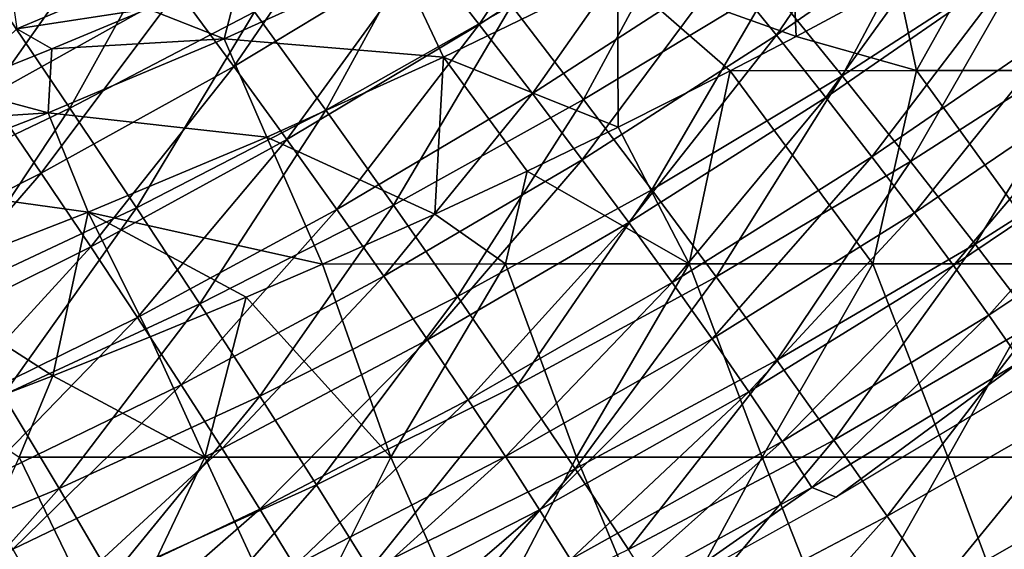
# Model space of a CAD drawing. Units: millimetres. Extents: x 81 to 540, y -176 to 176.
# Drawn here: x 413 to 438, y -138 to -124 of the extents above; entities that cross this region are included whole.
import ezdxf

# ---------------------------------------------------------------- set-up
doc = ezdxf.new("R2010")
doc.units = ezdxf.units.MM
doc.header["$LTSCALE"] = 65.185185
for name, color, linetype in [('142', 7, 'CONTINUOUS'), ('143', 7, 'CONTINUOUS'), ('18', 7, 'CONTINUOUS'), ('50', 7, 'CONTINUOUS'), ('75', 7, 'CONTINUOUS')]:
    doc.layers.add(name, color=color, linetype=linetype)

msp = doc.modelspace()

# ---------------------------------------------------------------- linework, layer by layer
at = {"layer": '142', "linetype": 'CONTINUOUS'}
for points in [[(412.43, -124.633, 378.982), (417.334, -122.574, 379.037), (412.294, -123.673, 373.9), (412.43, -124.633, 378.982)], [(417.334, -122.574, 379.037), (412.43, -124.633, 378.982), (415.827, -124.121, 383.459), (417.334, -122.574, 379.037)], [(415.827, -124.121, 383.459), (412.43, -124.633, 378.982), (413.344, -125.156, 383.457), (415.827, -124.121, 383.459)], [(413.344, -125.156, 383.457), (412.43, -124.633, 378.982), (410.829, -126.162, 383.456), (413.344, -125.156, 383.457)]]:
    msp.add_3dface(points, dxfattribs=at)
at = {"layer": '143', "linetype": 'CONTINUOUS'}
for points in [[(432.621, -124.837, 390), (432.441, -120.855, 389.149), (427.998, -123.178, 389.149), (432.621, -124.837, 390)], [(432.621, -124.837, 390), (435.251, -123.417, 390), (432.441, -120.855, 389.149), (432.621, -124.837, 390)], [(422.307, -122.86, 386.84), (418.276, -123.056, 383.461), (417.804, -124.896, 386.839), (422.307, -122.86, 386.84)], [(422.307, -122.86, 386.84), (417.804, -124.896, 386.839), (423.487, -125.373, 389.148), (422.307, -122.86, 386.84)], [(427.998, -123.178, 389.149), (422.307, -122.86, 386.84), (423.487, -125.373, 389.148), (427.998, -123.178, 389.149)], [(418.276, -123.056, 383.461), (415.827, -124.121, 383.459), (417.804, -124.896, 386.839), (418.276, -123.056, 383.461)], [(428.01, -127.184, 390), (427.998, -123.178, 389.149), (423.487, -125.373, 389.148), (428.01, -127.184, 390)], [(428.01, -127.184, 390), (430.916, -125.726, 390), (427.998, -123.178, 389.149), (428.01, -127.184, 390)], [(430.916, -125.726, 390), (432.621, -124.837, 390), (427.998, -123.178, 389.149), (430.916, -125.726, 390)], [(415.827, -124.121, 383.459), (413.344, -125.156, 383.457), (417.804, -124.896, 386.839), (415.827, -124.121, 383.459)], [(417.804, -124.896, 386.839), (413.344, -125.156, 383.457), (413.243, -126.809, 386.837), (417.804, -124.896, 386.839)], [(417.804, -124.896, 386.839), (413.243, -126.809, 386.837), (418.914, -127.441, 389.147), (417.804, -124.896, 386.839)], [(423.487, -125.373, 389.148), (417.804, -124.896, 386.839), (418.914, -127.441, 389.147), (423.487, -125.373, 389.148)], [(413.344, -125.156, 383.457), (410.829, -126.162, 383.456), (413.243, -126.809, 386.837), (413.344, -125.156, 383.457)], [(423.261, -129.432, 390), (423.487, -125.373, 389.148), (418.914, -127.441, 389.147), (423.261, -129.432, 390)], [(423.261, -129.432, 390), (425.652, -128.32, 390), (423.487, -125.373, 389.148), (423.261, -129.432, 390)], [(425.652, -128.32, 390), (428.01, -127.184, 390), (423.487, -125.373, 389.148), (425.652, -128.32, 390)], [(410.829, -126.162, 383.456), (408.283, -127.136, 383.454), (413.243, -126.809, 386.837), (410.829, -126.162, 383.456)], [(413.243, -126.809, 386.837), (408.283, -127.136, 383.454), (408.628, -128.6, 386.835), (413.243, -126.809, 386.837)], [(413.243, -126.809, 386.837), (408.628, -128.6, 386.835), (414.283, -129.383, 389.147), (413.243, -126.809, 386.837)], [(418.914, -127.441, 389.147), (413.243, -126.809, 386.837), (414.283, -129.383, 389.147), (418.914, -127.441, 389.147)], [(420.353, -130.731, 390), (418.914, -127.441, 389.147), (414.283, -129.383, 389.147), (420.353, -130.731, 390)], [(420.353, -130.731, 390), (423.261, -129.432, 390), (418.914, -127.441, 389.147), (420.353, -130.731, 390)], [(414.283, -129.383, 389.147), (408.628, -128.6, 386.835), (409.599, -131.202, 389.146), (414.283, -129.383, 389.147)], [(413.37, -133.616, 390), (414.283, -129.383, 389.147), (409.599, -131.202, 389.146), (413.37, -133.616, 390)], [(413.37, -133.616, 390), (415.889, -132.612, 390), (414.283, -129.383, 389.147), (413.37, -133.616, 390)], [(415.889, -132.612, 390), (418.378, -131.58, 390), (414.283, -129.383, 389.147), (415.889, -132.612, 390)], [(418.378, -131.58, 390), (420.353, -130.731, 390), (414.283, -129.383, 389.147), (418.378, -131.58, 390)], [(410.82, -134.59, 390), (413.37, -133.616, 390), (409.599, -131.202, 389.146), (410.82, -134.59, 390)]]:
    msp.add_3dface(points, dxfattribs=at)
at = {"layer": '18', "linetype": 'CONTINUOUS'}
for points in [[(427.752, -119.501, 309.82), (424.413, -124.52, 314.976), (422.955, -122.652, 309.808), (427.752, -119.501, 309.82)], [(429.291, -121.343, 315.01), (424.413, -124.52, 314.976), (427.752, -119.501, 309.82), (429.291, -121.343, 315.01)], [(435.587, -119.712, 320.402), (432.113, -124.802, 325.807), (430.745, -123.11, 320.339), (435.587, -119.712, 320.402)], [(437.027, -121.38, 325.891), (432.113, -124.802, 325.807), (435.587, -119.712, 320.402), (437.027, -121.38, 325.891)], [(421.415, -120.709, 304.782), (418.056, -125.609, 309.806), (416.604, -123.641, 304.802), (421.415, -120.709, 304.782)], [(422.955, -122.652, 309.808), (418.056, -125.609, 309.806), (421.415, -120.709, 304.782), (422.955, -122.652, 309.808)], [(429.291, -121.343, 315.01), (425.789, -126.311, 320.284), (424.413, -124.52, 314.976), (429.291, -121.343, 315.01)], [(430.745, -123.11, 320.339), (425.789, -126.311, 320.284), (429.291, -121.343, 315.01), (430.745, -123.11, 320.339)], [(437.027, -121.38, 325.891), (433.393, -126.415, 331.413), (432.113, -124.802, 325.807), (437.027, -121.38, 325.891)], [(438.377, -122.973, 331.516), (433.393, -126.415, 331.413), (437.027, -121.38, 325.891), (438.377, -122.973, 331.516)], [(415.073, -121.596, 299.94), (411.698, -126.379, 304.831), (410.26, -124.31, 299.991), (415.073, -121.596, 299.94)], [(416.604, -123.641, 304.802), (411.698, -126.379, 304.831), (415.073, -121.596, 299.94), (416.604, -123.641, 304.802)], [(422.955, -122.652, 309.808), (419.43, -127.5, 314.951), (418.056, -125.609, 309.806), (422.955, -122.652, 309.808)], [(424.413, -124.52, 314.976), (419.43, -127.5, 314.951), (422.955, -122.652, 309.808), (424.413, -124.52, 314.976)], [(430.745, -123.11, 320.339), (427.081, -128.023, 325.731), (425.789, -126.311, 320.284), (430.745, -123.11, 320.339)], [(432.113, -124.802, 325.807), (427.081, -128.023, 325.731), (430.745, -123.11, 320.339), (432.113, -124.802, 325.807)], [(438.377, -122.973, 331.516), (434.584, -127.948, 337.154), (433.393, -126.415, 331.413), (438.377, -122.973, 331.516)], [(439.635, -124.49, 337.276), (434.584, -127.948, 337.154), (438.377, -122.973, 331.516), (439.635, -124.49, 337.276)], [(416.604, -123.641, 304.802), (413.061, -128.369, 309.812), (411.698, -126.379, 304.831), (416.604, -123.641, 304.802)], [(418.056, -125.609, 309.806), (413.061, -128.369, 309.812), (416.604, -123.641, 304.802), (418.056, -125.609, 309.806)], [(424.413, -124.52, 314.976), (420.725, -129.311, 320.237), (419.43, -127.5, 314.951), (424.413, -124.52, 314.976)], [(425.789, -126.311, 320.284), (420.725, -129.311, 320.237), (424.413, -124.52, 314.976), (425.789, -126.311, 320.284)], [(439.635, -124.49, 337.276), (435.686, -129.399, 343.029), (434.584, -127.948, 337.154), (439.635, -124.49, 337.276)], [(440.8, -125.928, 343.168), (435.686, -129.399, 343.029), (439.635, -124.49, 337.276), (440.8, -125.928, 343.168)], [(432.113, -124.802, 325.807), (428.289, -129.653, 331.316), (427.081, -128.023, 325.731), (432.113, -124.802, 325.807)], [(433.393, -126.415, 331.413), (428.289, -129.653, 331.316), (432.113, -124.802, 325.807), (433.393, -126.415, 331.413)], [(418.056, -125.609, 309.806), (414.348, -130.279, 314.935), (413.061, -128.369, 309.812), (418.056, -125.609, 309.806)], [(419.43, -127.5, 314.951), (414.348, -130.279, 314.935), (418.056, -125.609, 309.806), (419.43, -127.5, 314.951)], [(440.8, -125.928, 343.168), (436.698, -130.766, 349.036), (435.686, -129.399, 343.029), (440.8, -125.928, 343.168)], [(441.873, -127.285, 349.193), (436.698, -130.766, 349.036), (440.8, -125.928, 343.168), (441.873, -127.285, 349.193)], [(413.061, -128.369, 309.812), (407.975, -130.928, 309.828), (411.698, -126.379, 304.831), (413.061, -128.369, 309.812)], [(425.789, -126.311, 320.284), (421.939, -131.039, 325.662), (420.725, -129.311, 320.237), (425.789, -126.311, 320.284)], [(427.081, -128.023, 325.731), (421.939, -131.039, 325.662), (425.789, -126.311, 320.284), (427.081, -128.023, 325.731)], [(433.393, -126.415, 331.413), (429.411, -131.2, 337.037), (428.289, -129.653, 331.316), (433.393, -126.415, 331.413)], [(434.584, -127.948, 337.154), (429.411, -131.2, 337.037), (433.393, -126.415, 331.413), (434.584, -127.948, 337.154)], [(441.873, -127.285, 349.193), (437.619, -132.047, 355.175), (436.698, -130.766, 349.036), (441.873, -127.285, 349.193)], [(442.85, -128.56, 355.347), (437.619, -132.047, 355.175), (441.873, -127.285, 349.193), (442.85, -128.56, 355.347)], [(419.43, -127.5, 314.951), (415.56, -132.106, 320.199), (414.348, -130.279, 314.935), (419.43, -127.5, 314.951)], [(420.725, -129.311, 320.237), (415.56, -132.106, 320.199), (419.43, -127.5, 314.951), (420.725, -129.311, 320.237)], [(427.081, -128.023, 325.731), (423.072, -132.683, 331.225), (421.939, -131.039, 325.662), (427.081, -128.023, 325.731)], [(428.289, -129.653, 331.316), (423.072, -132.683, 331.225), (427.081, -128.023, 325.731), (428.289, -129.653, 331.316)], [(434.584, -127.948, 337.154), (430.448, -132.661, 342.893), (429.411, -131.2, 337.037), (434.584, -127.948, 337.154)], [(435.686, -129.399, 343.029), (430.448, -132.661, 342.893), (434.584, -127.948, 337.154), (435.686, -129.399, 343.029)], [(413.061, -128.369, 309.812), (409.174, -132.853, 314.928), (407.975, -130.928, 309.828), (413.061, -128.369, 309.812)], [(414.348, -130.279, 314.935), (409.174, -132.853, 314.928), (413.061, -128.369, 309.812), (414.348, -130.279, 314.935)], [(442.85, -128.56, 355.347), (438.447, -133.239, 361.444), (437.619, -132.047, 355.175), (442.85, -128.56, 355.347)], [(420.725, -129.311, 320.237), (416.694, -133.847, 325.601), (415.56, -132.106, 320.199), (420.725, -129.311, 320.237)], [(421.939, -131.039, 325.662), (416.694, -133.847, 325.601), (420.725, -129.311, 320.237), (421.939, -131.039, 325.662)], [(435.686, -129.399, 343.029), (431.397, -134.034, 348.882), (430.448, -132.661, 342.893), (435.686, -129.399, 343.029)], [(436.698, -130.766, 349.036), (431.397, -134.034, 348.882), (435.686, -129.399, 343.029), (436.698, -130.766, 349.036)], [(428.289, -129.653, 331.316), (424.123, -134.24, 336.925), (423.072, -132.683, 331.225), (428.289, -129.653, 331.316)], [(429.411, -131.2, 337.037), (424.123, -134.24, 336.925), (428.289, -129.653, 331.316), (429.411, -131.2, 337.037)], [(414.348, -130.279, 314.935), (410.3, -134.692, 320.168), (409.174, -132.853, 314.928), (414.348, -130.279, 314.935)], [(415.56, -132.106, 320.199), (410.3, -134.692, 320.168), (414.348, -130.279, 314.935), (415.56, -132.106, 320.199)], [(436.698, -130.766, 349.036), (432.258, -135.318, 355.004), (431.397, -134.034, 348.882), (436.698, -130.766, 349.036)], [(437.619, -132.047, 355.175), (432.258, -135.318, 355.004), (436.698, -130.766, 349.036), (437.619, -132.047, 355.175)], [(421.939, -131.039, 325.662), (417.75, -135.501, 331.142), (416.694, -133.847, 325.601), (421.939, -131.039, 325.662)], [(423.072, -132.683, 331.225), (417.75, -135.501, 331.142), (421.939, -131.039, 325.662), (423.072, -132.683, 331.225)], [(429.411, -131.2, 337.037), (425.091, -135.708, 342.761), (424.123, -134.24, 336.925), (429.411, -131.2, 337.037)], [(430.448, -132.661, 342.893), (425.091, -135.708, 342.761), (429.411, -131.2, 337.037), (430.448, -132.661, 342.893)], [(415.56, -132.106, 320.199), (411.352, -136.443, 325.548), (410.3, -134.692, 320.168), (415.56, -132.106, 320.199)], [(416.694, -133.847, 325.601), (411.352, -136.443, 325.548), (415.56, -132.106, 320.199), (416.694, -133.847, 325.601)], [(437.619, -132.047, 355.175), (433.03, -136.51, 361.257), (432.258, -135.318, 355.004), (437.619, -132.047, 355.175)], [(438.447, -133.239, 361.444), (433.03, -136.51, 361.257), (437.619, -132.047, 355.175), (438.447, -133.239, 361.444)], [(423.072, -132.683, 331.225), (418.727, -137.066, 336.82), (417.75, -135.501, 331.142), (423.072, -132.683, 331.225)], [(424.123, -134.24, 336.925), (418.727, -137.066, 336.82), (423.072, -132.683, 331.225), (424.123, -134.24, 336.925)], [(430.448, -132.661, 342.893), (425.976, -137.085, 348.731), (425.091, -135.708, 342.761), (430.448, -132.661, 342.893)], [(431.397, -134.034, 348.882), (425.976, -137.085, 348.731), (430.448, -132.661, 342.893), (431.397, -134.034, 348.882)], [(438.447, -133.239, 361.444), (433.664, -136.759, 363.807), (433.03, -136.51, 361.257), (438.447, -133.239, 361.444)], [(438.305, -133.972, 363.971), (433.664, -136.759, 363.807), (438.447, -133.239, 361.444), (438.305, -133.972, 363.971)], [(416.694, -133.847, 325.601), (412.329, -138.104, 331.065), (411.352, -136.443, 325.548), (416.694, -133.847, 325.601)], [(417.75, -135.501, 331.142), (412.329, -138.104, 331.065), (416.694, -133.847, 325.601), (417.75, -135.501, 331.142)], [(431.397, -134.034, 348.882), (426.776, -138.37, 354.834), (425.976, -137.085, 348.731), (431.397, -134.034, 348.882)], [(432.258, -135.318, 355.004), (426.776, -138.37, 354.834), (431.397, -134.034, 348.882), (432.258, -135.318, 355.004)], [(424.123, -134.24, 336.925), (419.625, -138.538, 342.634), (418.727, -137.066, 336.82), (424.123, -134.24, 336.925)], [(425.091, -135.708, 342.761), (419.625, -138.538, 342.634), (424.123, -134.24, 336.925), (425.091, -135.708, 342.761)], [(432.258, -135.318, 355.004), (427.49, -139.559, 361.069), (426.776, -138.37, 354.834), (432.258, -135.318, 355.004)], [(433.03, -136.51, 361.257), (427.49, -139.559, 361.069), (432.258, -135.318, 355.004), (433.03, -136.51, 361.257)], [(417.75, -135.501, 331.142), (413.231, -139.673, 336.72), (412.329, -138.104, 331.065), (417.75, -135.501, 331.142)], [(418.727, -137.066, 336.82), (413.231, -139.673, 336.72), (417.75, -135.501, 331.142), (418.727, -137.066, 336.82)], [(425.091, -135.708, 342.761), (420.443, -139.917, 348.582), (419.625, -138.538, 342.634), (425.091, -135.708, 342.761)], [(425.976, -137.085, 348.731), (420.443, -139.917, 348.582), (425.091, -135.708, 342.761), (425.976, -137.085, 348.731)], [(433.03, -136.51, 361.257), (428.866, -139.42, 363.639), (427.49, -139.559, 361.069), (433.03, -136.51, 361.257)], [(433.664, -136.759, 363.807), (428.866, -139.42, 363.639), (433.03, -136.51, 361.257), (433.664, -136.759, 363.807)], [(418.727, -137.066, 336.82), (414.057, -141.147, 342.511), (413.231, -139.673, 336.72), (418.727, -137.066, 336.82)], [(419.625, -138.538, 342.634), (414.057, -141.147, 342.511), (418.727, -137.066, 336.82), (419.625, -138.538, 342.634)], [(425.976, -137.085, 348.731), (421.18, -141.199, 354.665), (420.443, -139.917, 348.582), (425.976, -137.085, 348.731)], [(426.776, -138.37, 354.834), (421.18, -141.199, 354.665), (425.976, -137.085, 348.731), (426.776, -138.37, 354.834)], [(413.231, -139.673, 336.72), (407.642, -142.059, 336.626), (412.329, -138.104, 331.065), (413.231, -139.673, 336.72)]]:
    msp.add_3dface(points, dxfattribs=at)
at = {"layer": '50', "linetype": 'CONTINUOUS'}
for points in [[(437.837, -121.959, 390), (440.581, -125.713, 390), (439.946, -120.724, 390), (437.837, -121.959, 390)], [(435.251, -123.417, 390), (435.741, -125.713, 390), (437.837, -121.959, 390), (435.251, -123.417, 390)], [(435.741, -125.713, 390), (440.581, -125.713, 390), (437.837, -121.959, 390), (435.741, -125.713, 390)], [(432.621, -124.837, 390), (435.741, -125.713, 390), (435.251, -123.417, 390), (432.621, -124.837, 390)], [(430.916, -125.726, 390), (435.741, -125.713, 390), (432.621, -124.837, 390), (430.916, -125.726, 390)], [(428.01, -127.184, 390), (429.852, -130.718, 390), (430.916, -125.726, 390), (428.01, -127.184, 390)], [(429.852, -130.718, 390), (434.609, -130.718, 390), (430.916, -125.726, 390), (429.852, -130.718, 390)], [(430.916, -125.726, 390), (434.609, -130.718, 390), (435.741, -125.713, 390), (430.916, -125.726, 390)], [(434.609, -130.718, 390), (439.367, -130.718, 390), (435.741, -125.713, 390), (434.609, -130.718, 390)], [(435.741, -125.713, 390), (439.367, -130.718, 390), (440.581, -125.713, 390), (435.741, -125.713, 390)], [(425.652, -128.32, 390), (429.852, -130.718, 390), (428.01, -127.184, 390), (425.652, -128.32, 390)], [(423.261, -129.432, 390), (425.095, -130.718, 390), (425.652, -128.32, 390), (423.261, -129.432, 390)], [(425.095, -130.718, 390), (429.852, -130.718, 390), (425.652, -128.32, 390), (425.095, -130.718, 390)], [(420.353, -130.731, 390), (425.095, -130.718, 390), (423.261, -129.432, 390), (420.353, -130.731, 390)], [(418.378, -131.58, 390), (422.119, -135.723, 390), (420.353, -130.731, 390), (418.378, -131.58, 390)], [(420.353, -130.731, 390), (422.119, -135.723, 390), (425.095, -130.718, 390), (420.353, -130.731, 390)], [(422.119, -135.723, 390), (426.931, -135.723, 390), (425.095, -130.718, 390), (422.119, -135.723, 390)], [(425.095, -130.718, 390), (426.931, -135.723, 390), (429.852, -130.718, 390), (425.095, -130.718, 390)], [(426.931, -135.723, 390), (431.743, -135.723, 390), (429.852, -130.718, 390), (426.931, -135.723, 390)], [(429.852, -130.718, 390), (431.743, -135.723, 390), (434.609, -130.718, 390), (429.852, -130.718, 390)], [(431.743, -135.723, 390), (436.555, -135.723, 390), (434.609, -130.718, 390), (431.743, -135.723, 390)], [(434.609, -130.718, 390), (436.555, -135.723, 390), (439.367, -130.718, 390), (434.609, -130.718, 390)], [(436.555, -135.723, 390), (441.367, -135.723, 390), (439.367, -130.718, 390), (436.555, -135.723, 390)], [(415.889, -132.612, 390), (417.306, -135.723, 390), (418.378, -131.58, 390), (415.889, -132.612, 390)], [(417.306, -135.723, 390), (422.119, -135.723, 390), (418.378, -131.58, 390), (417.306, -135.723, 390)], [(413.37, -133.616, 390), (417.306, -135.723, 390), (415.889, -132.612, 390), (413.37, -133.616, 390)], [(410.82, -134.59, 390), (412.494, -135.723, 390), (413.37, -133.616, 390), (410.82, -134.59, 390)], [(412.494, -135.723, 390), (417.306, -135.723, 390), (413.37, -133.616, 390), (412.494, -135.723, 390)], [(410.221, -140.728, 390), (414.921, -140.728, 390), (412.494, -135.723, 390), (410.221, -140.728, 390)], [(412.494, -135.723, 390), (414.921, -140.728, 390), (417.306, -135.723, 390), (412.494, -135.723, 390)], [(414.921, -140.728, 390), (419.622, -140.728, 390), (417.306, -135.723, 390), (414.921, -140.728, 390)], [(417.306, -135.723, 390), (419.622, -140.728, 390), (422.119, -135.723, 390), (417.306, -135.723, 390)], [(419.622, -140.728, 390), (424.323, -140.728, 390), (422.119, -135.723, 390), (419.622, -140.728, 390)], [(422.119, -135.723, 390), (424.323, -140.728, 390), (426.931, -135.723, 390), (422.119, -135.723, 390)], [(424.323, -140.728, 390), (429.023, -140.728, 390), (426.931, -135.723, 390), (424.323, -140.728, 390)], [(426.931, -135.723, 390), (429.023, -140.728, 390), (431.743, -135.723, 390), (426.931, -135.723, 390)], [(429.023, -140.728, 390), (433.724, -140.728, 390), (431.743, -135.723, 390), (429.023, -140.728, 390)], [(431.743, -135.723, 390), (433.724, -140.728, 390), (436.555, -135.723, 390), (431.743, -135.723, 390)], [(433.724, -140.728, 390), (438.425, -140.728, 390), (436.555, -135.723, 390), (433.724, -140.728, 390)], [(436.555, -135.723, 390), (438.425, -140.728, 390), (441.367, -135.723, 390), (436.555, -135.723, 390)]]:
    msp.add_3dface(points, dxfattribs=at)
at = {"layer": '75', "linetype": 'CONTINUOUS'}
for points in [[(431.948, -123.547, 284.94), (436.683, -120.454, 284.875), (433.817, -125.853, 289.332), (431.948, -123.547, 284.94)], [(433.817, -125.853, 289.332), (436.683, -120.454, 284.875), (438.654, -122.723, 289.284), (433.817, -125.853, 289.332)], [(425.253, -124.036, 280.774), (429.979, -121.156, 280.682), (427.115, -126.463, 285.015), (425.253, -124.036, 280.774)], [(427.115, -126.463, 285.015), (429.979, -121.156, 280.682), (431.948, -123.547, 284.94), (427.115, -126.463, 285.015)], [(411.991, -124.027, 272.971), (416.659, -121.563, 272.829), (413.807, -126.691, 276.911), (411.991, -124.027, 272.971)], [(413.807, -126.691, 276.911), (416.659, -121.563, 272.829), (418.593, -124.194, 276.785), (413.807, -126.691, 276.911)], [(418.593, -124.194, 276.785), (423.297, -121.524, 276.667), (420.437, -126.74, 280.875), (418.593, -124.194, 276.785)], [(420.437, -126.74, 280.875), (423.297, -121.524, 276.667), (425.253, -124.036, 280.774), (420.437, -126.74, 280.875)], [(433.817, -125.853, 289.332), (438.654, -122.723, 289.284), (435.588, -128.074, 293.856), (433.817, -125.853, 289.332)], [(435.588, -128.074, 293.856), (438.654, -122.723, 289.284), (440.521, -124.91, 293.825), (435.588, -128.074, 293.856)], [(427.115, -126.463, 285.015), (431.948, -123.547, 284.94), (428.882, -128.803, 289.389), (427.115, -126.463, 285.015)], [(428.882, -128.803, 289.389), (431.948, -123.547, 284.94), (433.817, -125.853, 289.332), (428.882, -128.803, 289.389)], [(408.942, -129.011, 277.046), (411.991, -124.027, 272.971), (413.807, -126.691, 276.911), (408.942, -129.011, 277.046)], [(413.807, -126.691, 276.911), (418.593, -124.194, 276.785), (415.536, -129.267, 280.985), (413.807, -126.691, 276.911)], [(415.536, -129.267, 280.985), (418.593, -124.194, 276.785), (420.437, -126.74, 280.875), (415.536, -129.267, 280.985)], [(420.437, -126.74, 280.875), (425.253, -124.036, 280.774), (422.19, -129.199, 285.099), (420.437, -126.74, 280.875)], [(422.19, -129.199, 285.099), (425.253, -124.036, 280.774), (427.115, -126.463, 285.015), (422.19, -129.199, 285.099)], [(435.588, -128.074, 293.856), (440.521, -124.91, 293.825), (437.258, -130.208, 298.51), (435.588, -128.074, 293.856)], [(437.258, -130.208, 298.51), (440.521, -124.91, 293.825), (442.284, -127.012, 298.498), (437.258, -130.208, 298.51)], [(428.882, -128.803, 289.389), (433.817, -125.853, 289.332), (430.553, -131.054, 293.895), (428.882, -128.803, 289.389)], [(430.553, -131.054, 293.895), (433.817, -125.853, 289.332), (435.588, -128.074, 293.856), (430.553, -131.054, 293.895)], [(422.19, -129.199, 285.099), (427.115, -126.463, 285.015), (423.851, -131.567, 289.456), (422.19, -129.199, 285.099)], [(423.851, -131.567, 289.456), (427.115, -126.463, 285.015), (428.882, -128.803, 289.389), (423.851, -131.567, 289.456)], [(408.942, -129.011, 277.046), (413.807, -126.691, 276.911), (410.554, -131.611, 281.104), (408.942, -129.011, 277.046)], [(410.554, -131.611, 281.104), (413.807, -126.691, 276.911), (415.536, -129.267, 280.985), (410.554, -131.611, 281.104)], [(415.536, -129.267, 280.985), (420.437, -126.74, 280.875), (417.178, -131.752, 285.192), (415.536, -129.267, 280.985)], [(417.178, -131.752, 285.192), (420.437, -126.74, 280.875), (422.19, -129.199, 285.099), (417.178, -131.752, 285.192)], [(437.258, -130.208, 298.51), (442.284, -127.012, 298.498), (438.828, -132.251, 303.294), (437.258, -130.208, 298.51)], [(430.553, -131.054, 293.895), (435.588, -128.074, 293.856), (432.127, -133.213, 298.532), (430.553, -131.054, 293.895)], [(432.127, -133.213, 298.532), (435.588, -128.074, 293.856), (437.258, -130.208, 298.51), (432.127, -133.213, 298.532)], [(423.851, -131.567, 289.456), (428.882, -128.803, 289.389), (425.42, -133.844, 293.944), (423.851, -131.567, 289.456)], [(425.42, -133.844, 293.944), (428.882, -128.803, 289.389), (430.553, -131.054, 293.895), (425.42, -133.844, 293.944)], [(410.554, -131.611, 281.104), (415.536, -129.267, 280.985), (412.083, -134.118, 285.294), (410.554, -131.611, 281.104)], [(412.083, -134.118, 285.294), (415.536, -129.267, 280.985), (417.178, -131.752, 285.192), (412.083, -134.118, 285.294)], [(417.178, -131.752, 285.192), (422.19, -129.199, 285.099), (418.731, -134.144, 289.531), (417.178, -131.752, 285.192)], [(418.731, -134.144, 289.531), (422.19, -129.199, 285.099), (423.851, -131.567, 289.456), (418.731, -134.144, 289.531)], [(432.127, -133.213, 298.532), (437.258, -130.208, 298.51), (433.604, -135.28, 303.297), (432.127, -133.213, 298.532)], [(433.604, -135.28, 303.297), (437.258, -130.208, 298.51), (438.828, -132.251, 303.294), (433.604, -135.28, 303.297)], [(425.42, -133.844, 293.944), (430.553, -131.054, 293.895), (426.897, -136.026, 298.562), (425.42, -133.844, 293.944)], [(426.897, -136.026, 298.562), (430.553, -131.054, 293.895), (432.127, -133.213, 298.532), (426.897, -136.026, 298.562)], [(418.731, -134.144, 289.531), (423.851, -131.567, 289.456), (420.197, -136.441, 294.001), (418.731, -134.144, 289.531)], [(420.197, -136.441, 294.001), (423.851, -131.567, 289.456), (425.42, -133.844, 293.944), (420.197, -136.441, 294.001)], [(412.083, -134.118, 285.294), (417.178, -131.752, 285.192), (413.528, -136.53, 289.616), (412.083, -134.118, 285.294)], [(413.528, -136.53, 289.616), (417.178, -131.752, 285.192), (418.731, -134.144, 289.531), (413.528, -136.53, 289.616)], [(433.604, -135.28, 303.297), (438.828, -132.251, 303.294), (434.984, -137.25, 308.191), (433.604, -135.28, 303.297)], [(434.984, -137.25, 308.191), (438.828, -132.251, 303.294), (440.296, -134.202, 308.206), (434.984, -137.25, 308.191)], [(426.897, -136.026, 298.562), (432.127, -133.213, 298.532), (428.28, -138.111, 303.309), (426.897, -136.026, 298.562)], [(428.28, -138.111, 303.309), (432.127, -133.213, 298.532), (433.604, -135.28, 303.297), (428.28, -138.111, 303.309)], [(420.197, -136.441, 294.001), (425.42, -133.844, 293.944), (421.573, -138.641, 298.6), (420.197, -136.441, 294.001)], [(421.573, -138.641, 298.6), (425.42, -133.844, 293.944), (426.897, -136.026, 298.562), (421.573, -138.641, 298.6)], [(408.246, -138.726, 289.708), (412.083, -134.118, 285.294), (413.528, -136.53, 289.616), (408.246, -138.726, 289.708)], [(413.528, -136.53, 289.616), (418.731, -134.144, 289.531), (414.887, -138.843, 294.067), (413.528, -136.53, 289.616)], [(414.887, -138.843, 294.067), (418.731, -134.144, 289.531), (420.197, -136.441, 294.001), (414.887, -138.843, 294.067)], [(434.984, -137.25, 308.191), (440.296, -134.202, 308.206), (436.265, -139.123, 313.211), (434.984, -137.25, 308.191)], [(436.265, -139.123, 313.211), (440.296, -134.202, 308.206), (441.661, -136.058, 313.243), (436.265, -139.123, 313.211)], [(428.28, -138.111, 303.309), (433.604, -135.28, 303.297), (429.568, -140.097, 308.183), (428.28, -138.111, 303.309)], [(429.568, -140.097, 308.183), (433.604, -135.28, 303.297), (434.984, -137.25, 308.191), (429.568, -140.097, 308.183)], [(421.573, -138.641, 298.6), (426.897, -136.026, 298.562), (422.859, -140.741, 303.328), (421.573, -138.641, 298.6)], [(422.859, -140.741, 303.328), (426.897, -136.026, 298.562), (428.28, -138.111, 303.309), (422.859, -140.741, 303.328)], [(436.265, -139.123, 313.211), (441.661, -136.058, 313.243), (437.446, -140.896, 318.356), (436.265, -139.123, 313.211)], [(437.446, -140.896, 318.356), (441.661, -136.058, 313.243), (442.924, -137.819, 318.406), (437.446, -140.896, 318.356)], [(414.887, -138.843, 294.067), (420.197, -136.441, 294.001), (416.161, -141.057, 298.647), (414.887, -138.843, 294.067)], [(416.161, -141.057, 298.647), (420.197, -136.441, 294.001), (421.573, -138.641, 298.6), (416.161, -141.057, 298.647)], [(408.246, -138.726, 289.708), (413.528, -136.53, 289.616), (409.498, -141.051, 294.141), (408.246, -138.726, 289.708)], [(409.498, -141.051, 294.141), (413.528, -136.53, 289.616), (414.887, -138.843, 294.067), (409.498, -141.051, 294.141)], [(429.568, -140.097, 308.183), (434.984, -137.25, 308.191), (430.762, -141.982, 313.185), (429.568, -140.097, 308.183)], [(430.762, -141.982, 313.185), (434.984, -137.25, 308.191), (436.265, -139.123, 313.211), (430.762, -141.982, 313.185)], [(437.446, -140.896, 318.356), (442.924, -137.819, 318.406), (438.527, -142.566, 323.625), (437.446, -140.896, 318.356)]]:
    msp.add_3dface(points, dxfattribs=at)

doc.saveas('drawing.dxf')
